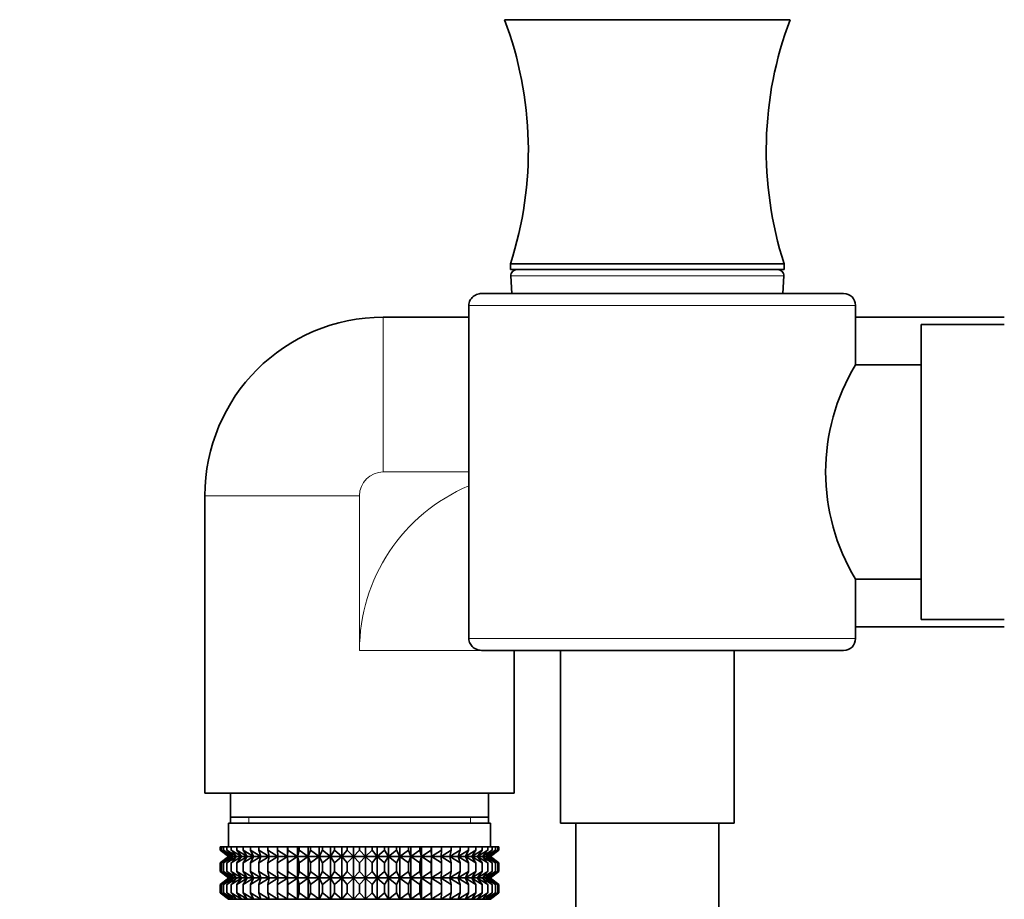
# Model space of a CAD drawing. Units: millimetres. Extents: x 0 to 1478, y 0 to 1758.
# Drawn here: x 157 to 240, y 1111 to 1185 of the extents above; entities that cross this region are included whole.
import ezdxf
from ezdxf import colors
from ezdxf.entities.mleader import LeaderData, LeaderLine
from ezdxf.math import Vec2, Vec3

# ---------------------------------------------------------------- set-up
doc = ezdxf.new("R2010")
doc.units = ezdxf.units.MM
doc.layers.add('DV7_Défaut', color=7, linetype='Continuous')
doc.layers.add('Défaut', color=7, linetype='Continuous')

# ---------------------------------------------------------------- blocks, each defined once
blk = doc.blocks.new('_DOT')
at = {"color": 0}
blk.add_line((0, 0), (-1, 0), dxfattribs=at)
at = {"color": 0, "const_width": 0.333}
blk.add_lwpolyline([(-0.1665, 0, 1), (0.1665, 0, 1)], format="xyb", close=True, dxfattribs=at)
blk = doc.blocks.new('SE6')
at = {"layer": 'DV7_Défaut', "color": 7, "linetype": 'Continuous', "lineweight": 35}
for p, q in [((221.75, 1185.038), (197.75, 1185.038)), ((221.25, 1164.538), (198.25, 1164.538)), ((198.25, 1164.538), (198.25, 1164.038)), ((221.25, 1164.038), (221.25, 1164.538)), ((221.25, 1164.038), (198.25, 1164.038)), ((198.276, 1163.513), (198.35, 1162.038)), ((221.15, 1162.038), (221.223, 1163.513)), ((195.92, 1162.038), (226.25, 1162.038)), ((194.741, 1133.038), (194.741, 1161.038)), ((227.25, 1156.038), (227.25, 1161.038)), ((194.741, 1160.038), (187.558, 1160.038)), ((239.758, 1160.038), (227.25, 1160.038)), ((232.758, 1134.638), (232.758, 1159.438)), ((239.758, 1159.438), (232.758, 1159.438)), ((232.758, 1156.038), (227.25, 1156.038)), ((172.558, 1145.038), (172.558, 1120.038)), ((227.25, 1138.038), (232.758, 1138.038)), ((227.25, 1133.038), (227.25, 1138.038)), ((227.25, 1134.038), (239.758, 1134.038)), ((232.758, 1134.638), (239.758, 1134.638)), ((195.92, 1132.038), (226.25, 1132.038)), ((198.558, 1120.038), (198.558, 1132.038)), ((202.45, 1132.038), (202.45, 1117.538)), ((217.05, 1117.538), (217.05, 1132.038)), ((198.558, 1120.038), (172.558, 1120.038)), ((174.708, 1120.038), (174.708, 1118.038)), ((196.408, 1118.038), (196.408, 1120.038)), ((196.558, 1117.538), (174.558, 1117.538)), ((174.558, 1117.538), (174.558, 1115.538)), ((174.708, 1118.038), (174.708, 1117.538)), ((196.408, 1118.038), (174.708, 1118.038)), ((196.408, 1117.538), (196.408, 1118.038)), ((196.558, 1115.538), (196.558, 1117.538)), ((217.05, 1117.538), (202.45, 1117.538)), ((203.75, 1117.538), (203.75, 942.538)), ((215.75, 942.538), (215.75, 1117.538)), ((173.85, 1115.538), (173.944, 1115.538)), ((173.85, 1115.272), (173.85, 1115.538)), ((174.602, 1114.737), (173.85, 1115.272)), ((173.85, 1115.272), (174.558, 1114.737)), ((173.944, 1115.538), (174.132, 1115.538)), ((173.944, 1115.272), (173.944, 1115.538)), ((174.735, 1114.737), (173.944, 1115.272)), ((173.944, 1115.272), (174.602, 1114.737)), ((174.132, 1115.538), (174.412, 1115.538)), ((174.132, 1115.272), (174.132, 1115.538)), ((174.954, 1114.737), (174.132, 1115.272)), ((174.132, 1115.272), (174.735, 1114.737)), ((174.412, 1115.538), (174.781, 1115.538)), ((174.412, 1115.272), (174.412, 1115.538)), ((175.259, 1114.737), (174.412, 1115.272)), ((174.412, 1115.272), (174.954, 1114.737)), ((174.781, 1115.538), (175.238, 1115.538)), ((174.781, 1115.272), (174.781, 1115.538)), ((175.647, 1114.737), (174.781, 1115.272)), ((174.781, 1115.272), (175.259, 1114.737)), ((175.238, 1115.538), (175.777, 1115.538)), ((175.238, 1115.272), (175.238, 1115.538)), ((176.115, 1114.737), (175.238, 1115.272)), ((175.238, 1115.272), (175.647, 1114.737)), ((175.777, 1115.538), (176.395, 1115.538)), ((175.777, 1115.272), (175.777, 1115.538)), ((176.659, 1114.737), (175.777, 1115.272)), ((175.777, 1115.272), (176.115, 1114.737)), ((176.395, 1115.538), (177.087, 1115.538)), ((176.395, 1115.272), (176.395, 1115.538)), ((177.274, 1114.737), (176.395, 1115.272)), ((176.395, 1115.272), (176.659, 1114.737)), ((177.087, 1115.538), (177.847, 1115.538)), ((177.087, 1115.272), (177.087, 1115.538)), ((177.956, 1114.737), (177.087, 1115.272)), ((177.087, 1115.272), (177.274, 1114.737)), ((177.847, 1115.538), (178.669, 1115.538)), ((177.847, 1115.272), (177.847, 1115.538)), ((178.7, 1114.737), (177.847, 1115.272)), ((177.847, 1115.272), (177.956, 1114.737)), ((178.669, 1115.538), (179.498, 1115.538)), ((178.669, 1115.272), (178.669, 1115.538)), ((179.498, 1114.737), (178.669, 1115.272)), ((178.669, 1115.272), (178.7, 1114.737)), ((179.498, 1115.538), (179.547, 1115.538)), ((179.498, 1114.737), (179.498, 1115.538)), ((179.547, 1115.272), (179.498, 1114.737)), ((179.547, 1115.538), (180.346, 1115.538)), ((179.547, 1115.272), (179.547, 1115.538)), ((180.346, 1114.737), (179.547, 1115.272)), ((180.346, 1115.538), (180.473, 1115.538)), ((180.346, 1114.737), (180.346, 1115.538)), ((180.473, 1115.272), (180.346, 1114.737)), ((180.473, 1115.538), (181.235, 1115.538)), ((180.473, 1115.272), (180.473, 1115.538)), ((181.235, 1114.737), (180.473, 1115.272)), ((181.235, 1115.538), (181.44, 1115.538)), ((181.235, 1114.737), (181.235, 1115.538)), ((181.44, 1115.272), (181.235, 1114.737)), ((181.44, 1115.538), (182.159, 1115.538)), ((181.44, 1115.272), (181.44, 1115.538)), ((182.159, 1114.737), (181.44, 1115.272)), ((182.159, 1115.538), (182.44, 1115.538)), ((182.159, 1114.737), (182.159, 1115.538)), ((182.44, 1115.272), (182.159, 1114.737)), ((182.44, 1115.538), (183.11, 1115.538)), ((182.44, 1115.272), (182.44, 1115.538)), ((183.11, 1114.737), (182.44, 1115.272)), ((183.11, 1115.538), (183.465, 1115.538)), ((183.11, 1114.737), (183.11, 1115.538)), ((183.465, 1115.272), (183.11, 1114.737)), ((183.465, 1115.538), (184.081, 1115.538)), ((183.465, 1115.272), (183.465, 1115.538)), ((184.081, 1114.737), (183.465, 1115.272)), ((184.081, 1115.538), (184.507, 1115.538)), ((184.081, 1114.737), (184.081, 1115.538)), ((184.507, 1115.272), (184.081, 1114.737)), ((184.507, 1115.538), (185.065, 1115.538)), ((184.507, 1115.272), (184.507, 1115.538)), ((185.065, 1114.737), (184.507, 1115.272)), ((185.065, 1115.538), (185.558, 1115.538)), ((185.065, 1114.737), (185.065, 1115.538)), ((185.558, 1115.272), (185.065, 1114.737)), ((185.558, 1115.538), (186.052, 1115.538)), ((185.558, 1115.272), (185.558, 1115.538)), ((186.052, 1114.737), (185.558, 1115.272)), ((186.052, 1115.538), (186.609, 1115.538)), ((186.052, 1114.737), (186.052, 1115.538)), ((186.609, 1115.272), (186.052, 1114.737)), ((186.609, 1115.538), (187.035, 1115.538)), ((186.609, 1115.272), (186.609, 1115.538)), ((187.035, 1114.737), (186.609, 1115.272)), ((187.035, 1115.538), (187.651, 1115.538)), ((187.035, 1114.737), (187.035, 1115.538)), ((187.651, 1115.272), (187.035, 1114.737)), ((187.651, 1115.538), (188.006, 1115.538)), ((187.651, 1115.272), (187.651, 1115.538)), ((188.006, 1114.737), (187.651, 1115.272)), ((188.006, 1115.538), (188.676, 1115.538)), ((188.006, 1114.737), (188.006, 1115.538)), ((188.676, 1115.272), (188.006, 1114.737)), ((188.676, 1115.538), (188.957, 1115.538)), ((188.676, 1115.272), (188.676, 1115.538)), ((188.957, 1114.737), (188.676, 1115.272)), ((188.957, 1115.538), (189.676, 1115.538)), ((188.957, 1114.737), (188.957, 1115.538)), ((189.676, 1115.272), (188.957, 1114.737)), ((189.676, 1115.538), (189.881, 1115.538)), ((189.676, 1115.272), (189.676, 1115.538)), ((189.881, 1114.737), (189.676, 1115.272)), ((189.881, 1115.538), (190.643, 1115.538)), ((189.881, 1114.737), (189.881, 1115.538)), ((190.643, 1115.272), (189.881, 1114.737)), ((190.643, 1115.538), (190.771, 1115.538)), ((190.643, 1115.272), (190.643, 1115.538)), ((190.771, 1114.737), (190.643, 1115.272)), ((190.771, 1115.538), (191.569, 1115.538)), ((190.771, 1114.737), (190.771, 1115.538)), ((191.569, 1115.272), (190.771, 1114.737)), ((191.569, 1115.538), (191.618, 1115.538)), ((191.569, 1115.272), (191.569, 1115.538)), ((191.618, 1114.737), (191.569, 1115.272)), ((191.618, 1115.538), (192.447, 1115.538)), ((191.618, 1114.737), (191.618, 1115.538)), ((192.447, 1115.272), (191.618, 1114.737)), ((193.269, 1115.272), (192.416, 1114.737)), ((192.416, 1114.737), (192.447, 1115.272)), ((192.447, 1115.538), (193.269, 1115.538)), ((192.447, 1115.272), (192.447, 1115.538)), ((194.029, 1115.272), (193.16, 1114.737)), ((193.16, 1114.737), (193.269, 1115.272)), ((193.269, 1115.538), (194.029, 1115.538)), ((193.269, 1115.272), (193.269, 1115.538)), ((194.721, 1115.272), (193.842, 1114.737)), ((193.842, 1114.737), (194.029, 1115.272)), ((194.029, 1115.538), (194.721, 1115.538)), ((194.029, 1115.272), (194.029, 1115.538)), ((195.339, 1115.272), (194.457, 1114.737)), ((194.457, 1114.737), (194.721, 1115.272)), ((194.721, 1115.538), (195.339, 1115.538)), ((194.721, 1115.272), (194.721, 1115.538)), ((195.879, 1115.272), (195.001, 1114.737)), ((195.001, 1114.737), (195.339, 1115.272)), ((195.339, 1115.538), (195.879, 1115.538)), ((195.339, 1115.272), (195.339, 1115.538)), ((196.335, 1115.272), (195.469, 1114.737)), ((195.469, 1114.737), (195.879, 1115.272)), ((196.704, 1115.272), (195.857, 1114.737)), ((195.857, 1114.737), (196.335, 1115.272)), ((195.879, 1115.538), (196.335, 1115.538)), ((195.879, 1115.272), (195.879, 1115.538)), ((196.984, 1115.272), (196.162, 1114.737)), ((196.162, 1114.737), (196.704, 1115.272)), ((196.335, 1115.538), (196.704, 1115.538)), ((196.335, 1115.272), (196.335, 1115.538)), ((197.172, 1115.272), (196.381, 1114.737)), ((196.381, 1114.737), (196.984, 1115.272)), ((197.266, 1115.272), (196.514, 1114.737)), ((196.514, 1114.737), (197.172, 1115.272)), ((196.558, 1114.737), (197.266, 1115.272)), ((196.704, 1115.538), (196.984, 1115.538)), ((196.704, 1115.272), (196.704, 1115.538)), ((196.984, 1115.538), (197.172, 1115.538)), ((196.984, 1115.272), (196.984, 1115.538)), ((197.172, 1115.538), (197.266, 1115.538)), ((197.172, 1115.272), (197.172, 1115.538)), ((197.266, 1115.272), (197.266, 1115.538)), ((174.558, 1114.723), (173.85, 1114.188)), ((173.85, 1114.188), (174.602, 1114.723)), ((173.85, 1113.469), (173.85, 1114.188)), ((174.602, 1114.723), (173.944, 1114.188)), ((173.944, 1114.188), (174.735, 1114.723)), ((173.944, 1113.469), (173.944, 1114.188)), ((174.735, 1114.723), (174.132, 1114.188)), ((174.132, 1114.188), (174.954, 1114.723)), ((174.132, 1113.469), (174.132, 1114.188)), ((174.954, 1114.723), (174.412, 1114.188)), ((174.412, 1114.188), (175.259, 1114.723)), ((174.412, 1113.469), (174.412, 1114.188)), ((174.558, 1114.737), (174.568, 1114.73)), ((174.568, 1114.73), (174.558, 1114.723)), ((196.549, 1114.73), (174.568, 1114.73)), ((175.259, 1114.723), (174.781, 1114.188)), ((174.781, 1114.188), (175.647, 1114.723)), ((174.781, 1113.469), (174.781, 1114.188)), ((175.647, 1114.723), (175.238, 1114.188)), ((175.238, 1114.188), (176.115, 1114.723)), ((175.238, 1113.469), (175.238, 1114.188)), ((176.115, 1114.723), (175.777, 1114.188)), ((175.777, 1114.188), (176.659, 1114.723)), ((175.777, 1113.469), (175.777, 1114.188)), ((176.659, 1114.723), (176.395, 1114.188)), ((176.395, 1114.188), (177.274, 1114.723)), ((176.395, 1113.469), (176.395, 1114.188)), ((177.274, 1114.723), (177.087, 1114.188)), ((177.087, 1114.188), (177.956, 1114.723)), ((177.087, 1113.469), (177.087, 1114.188)), ((177.956, 1114.723), (177.847, 1114.188)), ((177.847, 1114.188), (178.7, 1114.723)), ((177.847, 1113.469), (177.847, 1114.188)), ((178.7, 1114.723), (178.669, 1114.188)), ((178.669, 1114.188), (179.498, 1114.723)), ((178.669, 1113.469), (178.669, 1114.188)), ((179.498, 1114.723), (179.547, 1114.188)), ((179.498, 1112.934), (179.498, 1114.723)), ((179.547, 1114.188), (180.346, 1114.723)), ((179.547, 1113.469), (179.547, 1114.188)), ((180.346, 1114.723), (180.473, 1114.188)), ((180.346, 1112.934), (180.346, 1114.723)), ((180.473, 1114.188), (181.235, 1114.723)), ((180.473, 1113.469), (180.473, 1114.188)), ((181.235, 1114.723), (181.44, 1114.188)), ((181.235, 1112.934), (181.235, 1114.723)), ((181.44, 1114.188), (182.159, 1114.723)), ((181.44, 1113.469), (181.44, 1114.188)), ((182.159, 1114.723), (182.44, 1114.188)), ((182.159, 1112.934), (182.159, 1114.723)), ((182.44, 1114.188), (183.11, 1114.723)), ((182.44, 1113.469), (182.44, 1114.188)), ((183.11, 1114.723), (183.465, 1114.188)), ((183.11, 1112.934), (183.11, 1114.723)), ((183.465, 1114.188), (184.081, 1114.723)), ((183.465, 1113.469), (183.465, 1114.188)), ((184.081, 1114.723), (184.507, 1114.188)), ((184.081, 1112.934), (184.081, 1114.723)), ((184.507, 1114.188), (185.065, 1114.723)), ((184.507, 1113.469), (184.507, 1114.188)), ((185.065, 1114.723), (185.558, 1114.188)), ((185.065, 1112.934), (185.065, 1114.723)), ((185.558, 1114.188), (186.052, 1114.723)), ((185.558, 1113.469), (185.558, 1114.188)), ((186.052, 1114.723), (186.609, 1114.188)), ((186.052, 1112.934), (186.052, 1114.723)), ((186.609, 1114.188), (187.035, 1114.723)), ((186.609, 1113.469), (186.609, 1114.188)), ((187.035, 1114.723), (187.651, 1114.188)), ((187.035, 1112.934), (187.035, 1114.723)), ((187.651, 1114.188), (188.006, 1114.723)), ((187.651, 1113.469), (187.651, 1114.188)), ((188.006, 1114.723), (188.676, 1114.188)), ((188.006, 1112.934), (188.006, 1114.723)), ((188.676, 1114.188), (188.957, 1114.723)), ((188.676, 1113.469), (188.676, 1114.188)), ((188.957, 1114.723), (189.676, 1114.188)), ((188.957, 1112.934), (188.957, 1114.723)), ((189.676, 1114.188), (189.881, 1114.723)), ((189.676, 1113.469), (189.676, 1114.188)), ((189.881, 1114.723), (190.643, 1114.188)), ((189.881, 1112.934), (189.881, 1114.723)), ((190.643, 1114.188), (190.771, 1114.723)), ((190.643, 1113.469), (190.643, 1114.188)), ((190.771, 1114.723), (191.569, 1114.188)), ((190.771, 1112.934), (190.771, 1114.723)), ((191.569, 1114.188), (191.618, 1114.723)), ((191.569, 1113.469), (191.569, 1114.188)), ((191.618, 1114.723), (192.447, 1114.188)), ((191.618, 1112.934), (191.618, 1114.723)), ((192.447, 1114.188), (192.416, 1114.723)), ((192.416, 1114.723), (193.269, 1114.188)), ((192.447, 1113.469), (192.447, 1114.188)), ((193.269, 1114.188), (193.16, 1114.723)), ((193.16, 1114.723), (194.029, 1114.188)), ((193.269, 1113.469), (193.269, 1114.188)), ((194.029, 1114.188), (193.842, 1114.723)), ((193.842, 1114.723), (194.721, 1114.188)), ((194.029, 1113.469), (194.029, 1114.188)), ((194.721, 1114.188), (194.457, 1114.723)), ((194.457, 1114.723), (195.339, 1114.188)), ((194.721, 1113.469), (194.721, 1114.188)), ((195.339, 1114.188), (195.001, 1114.723)), ((195.001, 1114.723), (195.879, 1114.188)), ((195.339, 1113.469), (195.339, 1114.188)), ((195.879, 1114.188), (195.469, 1114.723)), ((195.469, 1114.723), (196.335, 1114.188)), ((196.335, 1114.188), (195.857, 1114.723)), ((195.857, 1114.723), (196.704, 1114.188)), ((195.879, 1113.469), (195.879, 1114.188)), ((196.704, 1114.188), (196.162, 1114.723)), ((196.162, 1114.723), (196.984, 1114.188)), ((196.335, 1113.469), (196.335, 1114.188)), ((196.381, 1114.723), (197.172, 1114.188)), ((196.984, 1114.188), (196.381, 1114.723)), ((197.172, 1114.188), (196.514, 1114.723)), ((196.514, 1114.723), (197.266, 1114.188)), ((196.549, 1114.73), (196.558, 1114.737)), ((196.558, 1114.723), (196.549, 1114.73)), ((197.266, 1114.188), (196.558, 1114.723)), ((196.704, 1113.469), (196.704, 1114.188)), ((196.984, 1113.469), (196.984, 1114.188)), ((197.172, 1113.469), (197.172, 1114.188)), ((197.266, 1113.469), (197.266, 1114.188)), ((174.602, 1112.934), (173.85, 1113.469)), ((173.85, 1113.469), (174.558, 1112.934)), ((174.735, 1112.934), (173.944, 1113.469)), ((173.944, 1113.469), (174.602, 1112.934)), ((174.954, 1112.934), (174.132, 1113.469)), ((174.132, 1113.469), (174.735, 1112.934)), ((175.259, 1112.934), (174.412, 1113.469)), ((174.412, 1113.469), (174.954, 1112.934)), ((175.647, 1112.934), (174.781, 1113.469)), ((174.781, 1113.469), (175.259, 1112.934)), ((176.115, 1112.934), (175.238, 1113.469)), ((175.238, 1113.469), (175.647, 1112.934)), ((176.659, 1112.934), (175.777, 1113.469)), ((175.777, 1113.469), (176.115, 1112.934)), ((177.274, 1112.934), (176.395, 1113.469)), ((176.395, 1113.469), (176.659, 1112.934)), ((177.956, 1112.934), (177.087, 1113.469)), ((177.087, 1113.469), (177.274, 1112.934)), ((178.7, 1112.934), (177.847, 1113.469)), ((177.847, 1113.469), (177.956, 1112.934)), ((179.498, 1112.934), (178.669, 1113.469)), ((178.669, 1113.469), (178.7, 1112.934)), ((179.547, 1113.469), (179.498, 1112.934)), ((180.346, 1112.934), (179.547, 1113.469)), ((180.473, 1113.469), (180.346, 1112.934)), ((181.235, 1112.934), (180.473, 1113.469)), ((181.44, 1113.469), (181.235, 1112.934)), ((182.159, 1112.934), (181.44, 1113.469)), ((182.44, 1113.469), (182.159, 1112.934)), ((183.11, 1112.934), (182.44, 1113.469)), ((183.465, 1113.469), (183.11, 1112.934)), ((184.081, 1112.934), (183.465, 1113.469)), ((184.507, 1113.469), (184.081, 1112.934)), ((185.065, 1112.934), (184.507, 1113.469)), ((185.558, 1113.469), (185.065, 1112.934)), ((186.052, 1112.934), (185.558, 1113.469)), ((186.609, 1113.469), (186.052, 1112.934)), ((187.035, 1112.934), (186.609, 1113.469)), ((187.651, 1113.469), (187.035, 1112.934)), ((188.006, 1112.934), (187.651, 1113.469)), ((188.676, 1113.469), (188.006, 1112.934)), ((188.957, 1112.934), (188.676, 1113.469)), ((189.676, 1113.469), (188.957, 1112.934)), ((189.881, 1112.934), (189.676, 1113.469)), ((190.643, 1113.469), (189.881, 1112.934)), ((190.771, 1112.934), (190.643, 1113.469)), ((191.569, 1113.469), (190.771, 1112.934)), ((191.618, 1112.934), (191.569, 1113.469)), ((192.447, 1113.469), (191.618, 1112.934)), ((193.269, 1113.469), (192.416, 1112.934)), ((192.416, 1112.934), (192.447, 1113.469)), ((194.029, 1113.469), (193.16, 1112.934)), ((193.16, 1112.934), (193.269, 1113.469)), ((194.721, 1113.469), (193.842, 1112.934)), ((193.842, 1112.934), (194.029, 1113.469)), ((195.339, 1113.469), (194.457, 1112.934)), ((194.457, 1112.934), (194.721, 1113.469)), ((195.879, 1113.469), (195.001, 1112.934)), ((195.001, 1112.934), (195.339, 1113.469)), ((196.335, 1113.469), (195.469, 1112.934)), ((195.469, 1112.934), (195.879, 1113.469)), ((196.704, 1113.469), (195.857, 1112.934)), ((195.857, 1112.934), (196.335, 1113.469)), ((196.984, 1113.469), (196.162, 1112.934)), ((196.162, 1112.934), (196.704, 1113.469)), ((197.172, 1113.469), (196.381, 1112.934)), ((196.381, 1112.934), (196.984, 1113.469)), ((197.266, 1113.469), (196.514, 1112.934)), ((196.514, 1112.934), (197.172, 1113.469)), ((196.558, 1112.934), (197.266, 1113.469)), ((174.558, 1112.92), (173.85, 1112.385)), ((173.85, 1112.385), (174.602, 1112.92)), ((173.85, 1111.675), (173.85, 1112.385)), ((174.602, 1112.92), (173.944, 1112.385)), ((173.944, 1112.385), (174.735, 1112.92)), ((173.944, 1111.675), (173.944, 1112.385)), ((174.735, 1112.92), (174.132, 1112.385)), ((174.132, 1112.385), (174.954, 1112.92)), ((174.132, 1111.675), (174.132, 1112.385)), ((174.954, 1112.92), (174.412, 1112.385)), ((174.412, 1112.385), (175.259, 1112.92)), ((174.412, 1111.675), (174.412, 1112.385)), ((174.558, 1112.934), (174.568, 1112.927)), ((174.568, 1112.927), (174.558, 1112.92)), ((196.549, 1112.927), (174.568, 1112.927)), ((175.259, 1112.92), (174.781, 1112.385)), ((174.781, 1112.385), (175.647, 1112.92)), ((174.781, 1111.675), (174.781, 1112.385)), ((175.647, 1112.92), (175.238, 1112.385)), ((175.238, 1112.385), (176.115, 1112.92)), ((175.238, 1111.675), (175.238, 1112.385)), ((176.115, 1112.92), (175.777, 1112.385)), ((175.777, 1112.385), (176.659, 1112.92)), ((175.777, 1111.675), (175.777, 1112.385)), ((176.659, 1112.92), (176.395, 1112.385)), ((176.395, 1112.385), (177.274, 1112.92)), ((176.395, 1111.675), (176.395, 1112.385)), ((177.274, 1112.92), (177.087, 1112.385)), ((177.087, 1112.385), (177.956, 1112.92)), ((177.087, 1111.675), (177.087, 1112.385)), ((177.956, 1112.92), (177.847, 1112.385)), ((177.847, 1112.385), (178.7, 1112.92)), ((177.847, 1111.675), (177.847, 1112.385)), ((178.7, 1112.92), (178.669, 1112.385)), ((178.669, 1112.385), (179.498, 1112.92)), ((178.669, 1111.675), (178.669, 1112.385)), ((179.498, 1111.14), (179.498, 1112.92)), ((179.498, 1112.92), (179.547, 1112.385)), ((179.547, 1112.385), (180.346, 1112.92)), ((179.547, 1111.675), (179.547, 1112.385)), ((180.346, 1111.14), (180.346, 1112.92)), ((180.346, 1112.92), (180.473, 1112.385)), ((180.473, 1112.385), (181.235, 1112.92)), ((180.473, 1111.675), (180.473, 1112.385)), ((181.235, 1111.14), (181.235, 1112.92)), ((181.235, 1112.92), (181.44, 1112.385)), ((181.44, 1112.385), (182.159, 1112.92)), ((181.44, 1111.675), (181.44, 1112.385)), ((182.159, 1111.14), (182.159, 1112.92)), ((182.159, 1112.92), (182.44, 1112.385)), ((182.44, 1112.385), (183.11, 1112.92)), ((182.44, 1111.675), (182.44, 1112.385)), ((183.11, 1111.14), (183.11, 1112.92)), ((183.11, 1112.92), (183.465, 1112.385)), ((183.465, 1112.385), (184.081, 1112.92)), ((183.465, 1111.675), (183.465, 1112.385)), ((184.081, 1111.14), (184.081, 1112.92)), ((184.081, 1112.92), (184.507, 1112.385)), ((184.507, 1112.385), (185.065, 1112.92)), ((184.507, 1111.675), (184.507, 1112.385)), ((185.065, 1111.14), (185.065, 1112.92)), ((185.065, 1112.92), (185.558, 1112.385)), ((185.558, 1112.385), (186.052, 1112.92)), ((185.558, 1111.675), (185.558, 1112.385)), ((186.052, 1111.14), (186.052, 1112.92)), ((186.052, 1112.92), (186.609, 1112.385)), ((186.609, 1112.385), (187.035, 1112.92)), ((186.609, 1111.675), (186.609, 1112.385)), ((187.035, 1111.14), (187.035, 1112.92)), ((187.035, 1112.92), (187.651, 1112.385)), ((187.651, 1112.385), (188.006, 1112.92)), ((187.651, 1111.675), (187.651, 1112.385)), ((188.006, 1111.14), (188.006, 1112.92)), ((188.006, 1112.92), (188.676, 1112.385)), ((188.676, 1112.385), (188.957, 1112.92)), ((188.676, 1111.675), (188.676, 1112.385)), ((188.957, 1111.14), (188.957, 1112.92)), ((188.957, 1112.92), (189.676, 1112.385)), ((189.676, 1112.385), (189.881, 1112.92)), ((189.676, 1111.675), (189.676, 1112.385)), ((189.881, 1111.14), (189.881, 1112.92)), ((189.881, 1112.92), (190.643, 1112.385)), ((190.643, 1112.385), (190.771, 1112.92)), ((190.643, 1111.675), (190.643, 1112.385)), ((190.771, 1111.14), (190.771, 1112.92)), ((190.771, 1112.92), (191.569, 1112.385)), ((191.569, 1112.385), (191.618, 1112.92)), ((191.569, 1111.675), (191.569, 1112.385)), ((191.618, 1111.14), (191.618, 1112.92)), ((191.618, 1112.92), (192.447, 1112.385)), ((192.447, 1112.385), (192.416, 1112.92)), ((192.416, 1112.92), (193.269, 1112.385)), ((192.447, 1111.675), (192.447, 1112.385)), ((193.269, 1112.385), (193.16, 1112.92)), ((193.16, 1112.92), (194.029, 1112.385)), ((193.269, 1111.675), (193.269, 1112.385)), ((194.029, 1112.385), (193.842, 1112.92)), ((193.842, 1112.92), (194.721, 1112.385)), ((194.029, 1111.675), (194.029, 1112.385)), ((194.721, 1112.385), (194.457, 1112.92)), ((194.457, 1112.92), (195.339, 1112.385)), ((194.721, 1111.675), (194.721, 1112.385)), ((195.339, 1112.385), (195.001, 1112.92)), ((195.001, 1112.92), (195.879, 1112.385)), ((195.339, 1111.675), (195.339, 1112.385)), ((195.879, 1112.385), (195.469, 1112.92)), ((195.469, 1112.92), (196.335, 1112.385)), ((196.335, 1112.385), (195.857, 1112.92)), ((195.857, 1112.92), (196.704, 1112.385)), ((195.879, 1111.675), (195.879, 1112.385)), ((196.704, 1112.385), (196.162, 1112.92)), ((196.162, 1112.92), (196.984, 1112.385)), ((196.335, 1111.675), (196.335, 1112.385)), ((196.381, 1112.92), (197.172, 1112.385)), ((196.984, 1112.385), (196.381, 1112.92)), ((197.172, 1112.385), (196.514, 1112.92)), ((196.514, 1112.92), (197.266, 1112.385)), ((196.549, 1112.927), (196.558, 1112.934)), ((196.558, 1112.92), (196.549, 1112.927)), ((197.266, 1112.385), (196.558, 1112.92)), ((196.704, 1111.675), (196.704, 1112.385)), ((196.984, 1111.675), (196.984, 1112.385)), ((197.172, 1111.675), (197.172, 1112.385)), ((197.266, 1111.675), (197.266, 1112.385)), ((174.602, 1111.14), (173.85, 1111.675)), ((173.85, 1111.675), (174.558, 1111.14)), ((174.735, 1111.14), (173.944, 1111.675)), ((173.944, 1111.675), (174.602, 1111.14)), ((174.954, 1111.14), (174.132, 1111.675)), ((174.132, 1111.675), (174.735, 1111.14)), ((175.259, 1111.14), (174.412, 1111.675)), ((174.412, 1111.675), (174.954, 1111.14)), ((175.647, 1111.14), (174.781, 1111.675)), ((174.781, 1111.675), (175.259, 1111.14)), ((176.115, 1111.14), (175.238, 1111.675)), ((175.238, 1111.675), (175.647, 1111.14)), ((176.659, 1111.14), (175.777, 1111.675)), ((175.777, 1111.675), (176.115, 1111.14)), ((177.274, 1111.14), (176.395, 1111.675)), ((176.395, 1111.675), (176.659, 1111.14)), ((177.956, 1111.14), (177.087, 1111.675)), ((177.087, 1111.675), (177.274, 1111.14)), ((178.7, 1111.14), (177.847, 1111.675)), ((177.847, 1111.675), (177.956, 1111.14)), ((179.498, 1111.14), (178.669, 1111.675)), ((178.669, 1111.675), (178.7, 1111.14)), ((179.547, 1111.675), (179.498, 1111.14)), ((180.346, 1111.14), (179.547, 1111.675)), ((180.473, 1111.675), (180.346, 1111.14)), ((181.235, 1111.14), (180.473, 1111.675)), ((181.44, 1111.675), (181.235, 1111.14)), ((182.159, 1111.14), (181.44, 1111.675)), ((182.44, 1111.675), (182.159, 1111.14)), ((183.11, 1111.14), (182.44, 1111.675)), ((183.465, 1111.675), (183.11, 1111.14)), ((184.081, 1111.14), (183.465, 1111.675)), ((184.507, 1111.675), (184.081, 1111.14)), ((185.065, 1111.14), (184.507, 1111.675)), ((185.558, 1111.675), (185.065, 1111.14)), ((186.052, 1111.14), (185.558, 1111.675)), ((186.609, 1111.675), (186.052, 1111.14)), ((187.035, 1111.14), (186.609, 1111.675)), ((187.651, 1111.675), (187.035, 1111.14)), ((188.006, 1111.14), (187.651, 1111.675)), ((188.676, 1111.675), (188.006, 1111.14)), ((188.957, 1111.14), (188.676, 1111.675)), ((189.676, 1111.675), (188.957, 1111.14)), ((189.881, 1111.14), (189.676, 1111.675)), ((190.643, 1111.675), (189.881, 1111.14)), ((190.771, 1111.14), (190.643, 1111.675)), ((191.569, 1111.675), (190.771, 1111.14)), ((191.618, 1111.14), (191.569, 1111.675)), ((192.447, 1111.675), (191.618, 1111.14)), ((193.269, 1111.675), (192.416, 1111.14)), ((192.416, 1111.14), (192.447, 1111.675)), ((194.029, 1111.675), (193.16, 1111.14)), ((193.16, 1111.14), (193.269, 1111.675)), ((194.721, 1111.675), (193.842, 1111.14)), ((193.842, 1111.14), (194.029, 1111.675)), ((195.339, 1111.675), (194.457, 1111.14)), ((194.457, 1111.14), (194.721, 1111.675)), ((195.879, 1111.675), (195.001, 1111.14)), ((195.001, 1111.14), (195.339, 1111.675)), ((196.335, 1111.675), (195.469, 1111.14)), ((195.469, 1111.14), (195.879, 1111.675)), ((196.704, 1111.675), (195.857, 1111.14)), ((195.857, 1111.14), (196.335, 1111.675)), ((196.984, 1111.675), (196.162, 1111.14)), ((196.162, 1111.14), (196.704, 1111.675)), ((197.172, 1111.675), (196.381, 1111.14)), ((196.381, 1111.14), (196.984, 1111.675)), ((197.266, 1111.675), (196.514, 1111.14)), ((196.514, 1111.14), (197.172, 1111.675)), ((196.558, 1111.14), (197.266, 1111.675)), ((174.558, 1111.14), (174.568, 1111.133)), ((174.568, 1111.133), (174.558, 1111.126)), ((196.549, 1111.133), (174.568, 1111.133)), ((196.549, 1111.133), (196.558, 1111.14))]:
    blk.add_line(p, q, dxfattribs=at)
at = {"layer": 'DV7_Défaut', "color": 7, "linetype": 'Continuous', "lineweight": 18}
for p, q in [((221.223, 1163.513), (198.276, 1163.513)), ((227.25, 1161.038), (194.741, 1161.038)), ((187.558, 1147.038), (187.558, 1160.038)), ((194.741, 1147.038), (187.558, 1147.038)), ((185.558, 1145.038), (172.558, 1145.038)), ((185.558, 1145.038), (185.558, 1132.038)), ((194.741, 1133.038), (227.25, 1133.038)), ((185.558, 1132.038), (195.937, 1132.038)), ((176.243, 1117.538), (176.243, 1118.038)), ((194.874, 1117.538), (194.874, 1118.038))]:
    blk.add_line(p, q, dxfattribs=at)
at = {"layer": 'DV7_Défaut', "color": 7, "linetype": 'Continuous', "lineweight": 35}
for centre, radius, start, end in [((168.693, 1174.073), 31.057, 342.11993, 20.67444), ((250.806, 1174.073), 31.057, 159.32556, 197.88007), ((198.775, 1163.538), 0.5, 90, 182.86241), ((220.724, 1163.538), 0.5, 357.13759, 90), ((226.25, 1161.038), 1, 0, 90), ((187.558, 1145.038), 15, 90, 180), ((242.147, 1147.038), 17.405, 148.8619, 211.1381), ((226.25, 1133.038), 1, 270, 0)]:
    blk.add_arc(centre, radius, start, end, dxfattribs=at)
at = {"layer": 'DV7_Défaut', "color": 7, "linetype": 'Continuous', "lineweight": 18}
for centre, radius, start in [((187.558, 1145.038), 2, 90), ((200.558, 1132.038), 15, 112.81628)]:
    blk.add_arc(centre, radius, start, 180, dxfattribs=at)
at = {"layer": 'DV7_Défaut', "color": 7, "linetype": 'Continuous', "lineweight": 35}
for points, knots in [([(194.741, 1161.038), (194.741, 1161.11), (194.75, 1161.181), (194.785, 1161.319), (194.812, 1161.387), (194.912, 1161.576), (195.008, 1161.687), (195.233, 1161.863), (195.362, 1161.929), (195.636, 1162.017), (195.777, 1162.038), (195.92, 1162.038)], [0, 0, 0, 0, 0.125, 0.125, 0.25, 0.25, 0.5, 0.5, 0.75, 0.75, 1, 1, 1, 1]), ([(195.92, 1132.038), (195.776, 1132.038), (195.636, 1132.059), (195.364, 1132.146), (195.235, 1132.212), (195.01, 1132.386), (194.914, 1132.497), (194.778, 1132.752), (194.741, 1132.893), (194.741, 1133.038)], [0, 0, 0, 0, 0.25, 0.25, 0.5, 0.5, 0.75, 0.75, 1, 1, 1, 1])]:
    blk.add_open_spline(points, degree=3, knots=knots, dxfattribs=at)

msp = doc.modelspace()

# ---------------------------------------------------------------- block references
at = {"layer": 'Défaut'}
msp.add_blockref('SE6', (0, 0), dxfattribs=at)

# ---------------------------------------------------------------- leaders
at = {"layer": 'Défaut', "color": 7, "linetype": 'Continuous', "lineweight": 18}
ml = msp.add_multileader_mtext('Standard', dxfattribs=at)
ml.set_content('{\\pxsm0.9;\\fSolid Edge ISO|b1||i0||c0|p34;\\W1.;16/07/2021\\P}', color=256)
ml.set_leader_properties()
ml.set_arrow_properties(name='DOT')
ml.build(insert=Vec2(0, 0))
ml.multileader.update_dxf_attribs({"leader_type": 0, "dogleg_length": 0, "arrow_head_size": 12})
ctx = ml.context
ctx.base_point, ctx.char_height, ctx.arrow_head_size, ctx.landing_gap_size = Vec3(1390.407, 1750.708), 12, 12, 4.2
notes = []
notes.append((ctx, [(0, (0, 0, 0), (0, 0), (1, 0), 1, [])]))
ctx.mtext.insert = Vec3(1392.407, 1756.828)
for ctx, leaders in notes:
    for number, flags, end, landing, length, lines in leaders:
        leader = LeaderData()
        leader.index, (leader.has_last_leader_line, leader.has_dogleg_vector, leader.attachment_direction) = number, flags
        leader.last_leader_point, leader.dogleg_vector, leader.dogleg_length = Vec3(end), Vec3(landing), length
        for number, points, colour, breaks in lines:
            line = LeaderLine()
            line.index, line.vertices, line.color, line.breaks = number, Vec3.list(points), colors.encode_raw_color(colour), breaks
            leader.lines.append(line)
        ctx.leaders.append(leader)

doc.saveas('drawing.dxf')
